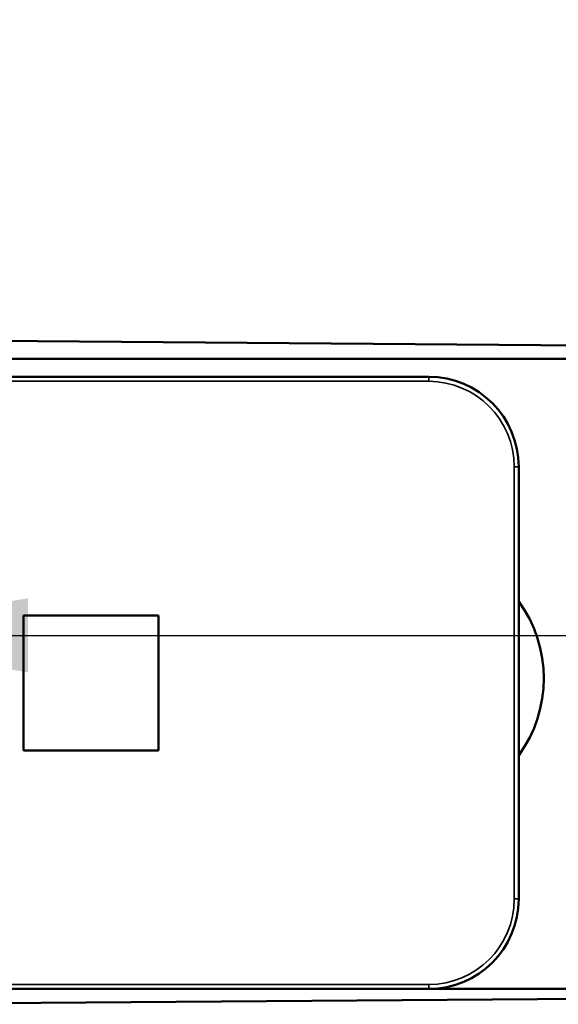
# Model space of a CAD drawing. Units: millimetres. Extents: x 13 to 546, y 6 to 425.
# Drawn here: x 114 to 120, y 333 to 344 of the extents above; entities that cross this region are included whole.
import ezdxf

# ---------------------------------------------------------------- set-up
doc = ezdxf.new("R2010")
doc.units = ezdxf.units.MM
for name, color, linetype, lineweight in [('Symbol {c3}', 7, 'Continuous', 25), ('Visible Narrow {c3}', 7, 'Continuous', 35), ('Visible {c3}', 7, 'Continuous', 50)]:
    doc.layers.add(name, color=color, linetype=linetype, lineweight=lineweight)
doc.styles.add('Dim Text {c3}', font='tahoma.ttf')
doc.dimstyles.new('OD mm[in] {c3 - mm[in]}$7', dxfattribs={"dimtxt": 3.175, "dimasz": 2.5, "dimexe": 3.175, "dimexo": 1.6002, "dimgap": 0.8, "dimtad": 0, "dimtih": 1, "dimtoh": 1, "dimdec": 1, "dimrnd": 1e-08, "dimzin": 4, "dimdsep": 46, "dimtxsty": 'Dim Text {c3}', "dimcen": 0.09, "dimdle": 10, "dimclrd": 176, "dimclre": 176, "dimclrt": 176, "dimadec": 1, "dimazin": 1, "dimtfac": 1.43937, "dimtofl": 0, "dimtmove": 0, "dimatfit": 3, "dimfxl": 1, "dimtolj": 1, "dimtzin": 4, "dimlwd": -1, "dimlwe": -1, "dimarcsym": 0})

msp = doc.modelspace()

# ---------------------------------------------------------------- linework, layer by layer
at = {"layer": 'Visible Narrow {c3}'}
for p, q in [((118.808, 340.395), (118.808, 340.345)), ((118.808, 340.345), (113.047, 340.345)), ((119.758, 334.595), (119.758, 339.395)), ((119.808, 339.395), (119.758, 339.395)), ((119.808, 334.595), (119.758, 334.595)), ((113.047, 333.645), (118.808, 333.645)), ((118.808, 333.595), (118.808, 333.645))]:
    msp.add_line(p, q, dxfattribs=at)
for centre, start, end in [((118.808, 339.395), 0, 90), ((118.808, 334.595), 270, 0)]:
    msp.add_arc(centre, 0.95, start, end, dxfattribs=at)
at = {"layer": 'Visible {c3}'}
for p, q in [((124.318, 340.714), (112.217, 340.809)), ((120.408, 340.595), (112.575, 340.595)), ((118.808, 340.395), (113.047, 340.395)), ((119.808, 334.595), (119.808, 339.395)), ((115.808, 337.745), (114.308, 337.745)), ((114.308, 337.745), (114.308, 336.245)), ((115.808, 336.245), (115.808, 337.745)), ((114.308, 336.245), (115.808, 336.245)), ((113.047, 333.595), (118.808, 333.595)), ((118.808, 333.595), (120.408, 333.595)), ((112.625, 333.425), (124.317, 333.516))]:
    msp.add_line(p, q, dxfattribs=at)
for centre, radius, start, end in [((118.808, 339.395), 1, 0, 90), ((118.637, 337.045), 1.45, 323.8522, 36.1478), ((118.808, 334.595), 1, 270, 0)]:
    msp.add_arc(centre, radius, start, end, dxfattribs=at)

# ---------------------------------------------------------------- leaders
at = {"layer": 'Symbol {c3}', "color": 176, "true_color": 0x000080, "annotation_type": 0, "has_hookline": 1, "hookline_direction": 1, "text_width": 39.205}
msp.add_leader([(111.856, 337.523), (166.742, 337.523), (192.548, 344.361)], dimstyle='OD mm[in] {c3 - mm[in]}$7', override={"dimtad": 0}, dxfattribs=at)

doc.saveas('drawing.dxf')
